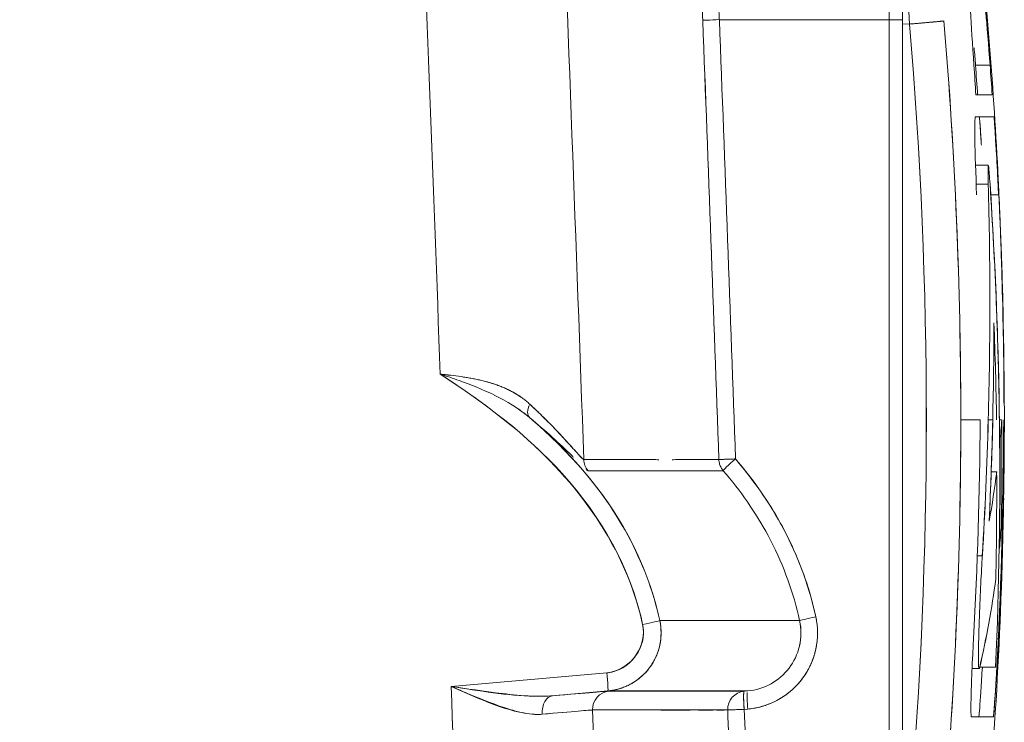
# Model space of a CAD drawing. Units: inches. Extents: x 819 to 2499, y 2 to 1190.
# Drawn here: x 1289 to 1302, y 588 to 598 of the extents above; entities that cross this region are included whole.
import ezdxf

# ---------------------------------------------------------------- set-up
doc = ezdxf.new("R2010")
doc.units = ezdxf.units.IN
doc.header["$MEASUREMENT"] = 0
doc.layers.add('Dimensions', color=7, linetype='Continuous')
doc.styles.get("Standard").update_dxf_attribs({"font": 'romans.shx', "width": 0.8})
doc.dimstyles.new('SLDDIMSTYLE2', dxfattribs={"dimscale": 5, "dimtxt": 2.5, "dimasz": 3.302, "dimexe": 1, "dimexo": 1, "dimgap": 0.926042, "dimtad": 1, "dimdec": 0, "dimrnd": 1e-09, "dimzin": 12, "dimdsep": 46, "dimtxsty": 'Standard', "dimcen": 2, "dimadec": 0, "dimazin": 3, "dimtfac": 1, "dimtdec": 0, "dimtmove": 0, "dimatfit": 0, "dimfxl": 1, "dimfrac": 2, "dimtolj": 1, "dimtzin": 12, "dimarcsym": 0})

# ---------------------------------------------------------------- blocks, each defined once
blk = doc.blocks.new('*D8')
at = {"layer": 'Defpoints', "color": 0, "transparency": 16777216}
for p in [(1302.077, 675.333), (1302.077, 595.686), (1196.746, 543.378)]:
    blk.add_point(p, dxfattribs=at)
at = {"layer": 'Dimensions', "color": 0, "lineweight": -2, "transparency": 16777216}
for p, q in [((1196.746, 548.378), (1196.746, 680.333)), ((1302.077, 600.686), (1302.077, 680.333)), ((1213.256, 675.333), (1285.567, 675.333))]:
    blk.add_line(p, q, dxfattribs=at)
at = {"layer": 'Dimensions', "color": 0, "transparency": 16777216}
for points in [[(1213.256, 678.085), (1213.256, 672.582), (1196.746, 675.333)], [(1285.567, 678.085), (1285.567, 672.582), (1302.077, 675.333)]]:
    blk.add_solid(points, dxfattribs=at)
at = {"layer": 'Dimensions', "color": 0, "transparency": 16777216, "insert": (1249.411, 686.213), "char_height": 12.5, "attachment_point": 5}
blk.add_mtext('\\A1;104', dxfattribs=at)

msp = doc.modelspace()

# ---------------------------------------------------------------- linework, layer by layer
at = {"color": 7, "linetype": 'Continuous', "lineweight": 18, "extrusion": (0, 1, 0)}
for p, q in [((1300.57, 601.03), (1300.57, 598.114)), ((1300.57, 598.114), (1300.57, 601.03)), ((1300.752, 600.831), (1300.752, 598.114)), ((1300.752, 598.114), (1300.752, 600.831)), ((1298.238, 598.114), (1300.57, 598.114)), ((1300.57, 598.114), (1298.238, 598.114)), ((1300.752, 598.114), (1300.57, 598.114)), ((1300.57, 598.114), (1300.752, 598.114)), ((1300.57, 598.114), (1300.57, 587.126)), ((1300.57, 587.126), (1300.57, 598.114)), ((1300.752, 598.114), (1300.752, 587.126)), ((1300.752, 587.126), (1300.752, 598.114)), ((1300.85, 598.054), (1300.752, 598.059)), ((1300.752, 598.059), (1300.85, 598.054)), ((1301.955, 597.488), (1301.755, 597.488)), ((1301.755, 597.488), (1301.955, 597.488)), ((1301.984, 597.081), (1301.759, 597.081)), ((1301.756, 596.117), (1301.929, 596.117)), ((1301.929, 596.117), (1301.93, 596.117)), ((1301.93, 595.855), (1301.765, 595.855)), ((1301.765, 595.855), (1301.93, 595.855)), ((1302.072, 595.71), (1301.964, 595.71)), ((1301.964, 595.71), (1302.072, 595.71)), ((1302.088, 595.467), (1302.087, 595.467)), ((1302.087, 595.467), (1302.088, 595.467)), ((1302.101, 595.155), (1302.099, 595.155)), ((1302.099, 595.155), (1302.101, 595.155)), ((1302.109, 594.927), (1302.107, 594.927)), ((1302.107, 594.927), (1302.109, 594.927)), ((1302.125, 594.388), (1302.123, 594.388)), ((1302.123, 594.388), (1302.125, 594.388)), ((1302.134, 594.005), (1302.132, 594.005)), ((1302.132, 594.005), (1302.134, 594.005)), ((1302.136, 594.005), (1302.134, 594.005)), ((1302.134, 594.005), (1302.136, 594.005)), ((1302.146, 593.238), (1302.144, 593.238)), ((1302.144, 593.238), (1302.146, 593.238)), ((1302.146, 593.238), (1302.147, 593.238)), ((1302.147, 593.238), (1302.146, 593.238)), ((1302.148, 592.855), (1302.146, 592.855)), ((1301.821, 592.62), (1301.553, 592.62)), ((1301.821, 592.62), (1301.553, 592.62)), ((1301.992, 592.62), (1301.93, 592.62)), ((1301.992, 592.62), (1301.93, 592.62)), ((1302.114, 592.62), (1302.083, 592.62)), ((1302.083, 592.62), (1302.114, 592.62)), ((1302.091, 592.323), (1302.086, 592.323)), ((1302.086, 592.323), (1302.091, 592.323)), ((1302.149, 592.312), (1302.15, 592.312)), ((1301.971, 591.906), (1302.046, 591.906)), ((1302.046, 591.906), (1301.971, 591.906)), ((1302.137, 591.544), (1302.14, 591.544)), ((1302.135, 591.315), (1302.132, 591.315)), ((1302.132, 591.315), (1302.135, 591.315)), ((1302.131, 591.159), (1302.129, 591.159)), ((1302.129, 591.159), (1302.131, 591.159)), ((1302.131, 591.159), (1302.134, 591.159)), ((1302.084, 590.853), (1302.08, 590.853)), ((1302.08, 590.853), (1302.084, 590.853)), ((1301.848, 590.754), (1301.78, 590.754)), ((1301.78, 590.754), (1301.848, 590.754)), ((1302.109, 590.39), (1302.106, 590.39)), ((1302.106, 590.39), (1302.109, 590.39)), ((1302.109, 590.39), (1302.112, 590.39)), ((1302.112, 590.39), (1302.109, 590.39)), ((1302.092, 590.006), (1302.096, 590.006)), ((1302.096, 590.006), (1302.098, 590.006)), ((1302.069, 589.613), (1302.046, 589.613)), ((1302.046, 589.613), (1302.069, 589.613)), ((1294.559, 588.961), (1296.696, 589.147)), ((1294.559, 588.961), (1296.696, 589.147)), ((1301.708, 589.205), (1301.805, 589.205)), ((1301.799, 589.227), (1301.799, 589.227)), ((1301.799, 589.227), (1301.799, 589.227)), ((1302.003, 589.227), (1301.813, 589.227)), ((1301.813, 589.227), (1302.003, 589.227)), ((1302.003, 589.227), (1302.031, 589.227)), ((1302.05, 589.237), (1302.05, 589.237)), ((1302.05, 589.237), (1302.05, 589.237)), ((1302.062, 589.237), (1302.06, 589.237)), ((1296.709, 588.899), (1295.95, 588.832)), ((1296.709, 588.899), (1295.95, 588.832)), ((1298.628, 588.899), (1298.581, 588.894)), ((1298.581, 588.894), (1298.628, 588.899)), ((1298.581, 588.646), (1298.628, 588.65)), ((1298.628, 588.65), (1298.581, 588.646)), ((1302, 588.542), (1301.7, 588.542)), ((1301.7, 588.542), (1302, 588.542))]:
    msp.add_line(p, q, dxfattribs=at)
at = {"color": 7, "linetype": 'Continuous', "lineweight": 18, "extrusion": (0, 0, -1)}
for start, end in [(173.84644, 177.08473), (177.87203, 178.77767), (179.79284, 180), (180, 180.27126), (180.94977, 181.289), (181.75446, 186.15356)]:
    msp.add_arc((-1237.223, 592.62), 64.928, start, end, dxfattribs=at)
for centre, major_axis, ratio, start_param, end_param in [((-1190.692, 503.219), (0, -2488.243), 0.999391, -1.610067, -1.606986), ((1298.258, 598.114), (0.248, 0.009), 0.003329, -3.131475, -1.651905), ((1298.26, 598.114), (-0.25, -0.009), 0, 0.000001, 0.000374), ((-1174.897, 503.263), (0, -2484.394), 0.996195, -1.608984, -1.606555), ((-1174.897, 503.263), (0, -2484.394), 0.996195, -1.608984, -1.606555), ((1237.038, 592.62), (0.003, -64.601), 0.998665, -1.655616, -1.570748), ((1250.897, 592.599), (-0.084, -56.782), 0.883778, -1.668313, -1.476625), ((1237.069, 592.62), (0, -64.099), 0.99863, -1.655672, -1.485921), ((1234.592, 593.068), (67.293, 0), 0.978512, -0.067174, -0.060986), ((1234.755, 592.745), (67.175, 0), 0.978512, -0.072208, -0.066008), ((1234.748, 592.746), (67.382, 0), 0.978512, -0.071981, -0.0658), ((802.705, 597.081), (499.292, 0), 0, 0.007265, 0.030845), ((802.705, 596.781), (499.312, 0), 0, -0.032433, -0.00593), ((1220.014, 592.496), (-82.048, 2.423), 0.855765, -3.223913, -3.129536), ((1234.922, 592.673), (67.224, 0), 0.980151, -0.026031, -0.002751), ((1234.923, 592.657), (67.225, 0), 0.980131, -0.026272, -0.020452), ((1234.924, 592.625), (67.227, 0), 0.980135, -0.026761, -0.020939), ((1192.943, 593.99), (109.065, 0), 0.731353, 0.000469, 0.03462), ((1205.157, 591.65), (96.895, 0.002), 0.788012, -0.030146, -0.012683), ((1234.924, 592.657), (67.224, 0), 0.980162, -0.008813, -0.002994), ((1234.923, 592.625), (67.228, 0), 0.980141, -0.0093, -0.003481), ((-1195.631, 639.783), (2491.638, -43.548), 0.06131, 0.021181, 0.021183), ((1295.796, 592.841), (-0.159, -0.193), 0.531303, 0.038716, 1.131375), ((1237.038, 592.62), (-0.003, -64.601), 0.998665, -1.570846, -1.485978), ((1234.442, 593.113), (67.38, 0), 0.978512, 0.007486, 0.053119), ((1192.833, 594.238), (109.119, -0.002), 0.731353, 0.020249, 0.043639), ((1234.719, 592.695), (67.423, -0.003), 0.978512, 0.001099, 0.046694), ((886.553, 593.473), (415.591, 0), 0.173654, 0.011818, 0.015929), ((1205.266, 592.056), (96.851, 0), 0.788014, -0.007389, 0.011881), ((1234.924, 592.609), (67.226, 0), 0.980151, 0.004504, 0.016173), ((1296.626, 592.084), (0, 0.25), 0.999201, -2.27824, -1.606358), ((1298.482, 592.084), (0, 0.25), 0.999944, -1.821023, -1.660952), ((886.523, 593.473), (415.621, 0), 0.173649, 0.021703, 0.031088), ((1205.253, 591.623), (96.793, 0), 0.788036, -0.003718, 0.015563), ((802.99, 608.309), (499.151, -16.765), 0.000022, -0.00037, 0.002093), ((886.604, 592.122), (415.544, 0), 0.173644, 0.013486, 0.017598), ((1234.926, 592.609), (67.224, 0), 0.980149, 0.022007, 0.033679), ((1205.333, 591.626), (96.514, -0.001), 0.788036, 0.014148, 0.014232), ((886.653, 592.122), (415.495, 0), 0.173648, 0.023374, 0.040138), ((886.839, 592.123), (415.109, -0.001), 0.173648, 0.023947, 0.024009), ((1234.924, 592.601), (67.226, 0), 0.980144, 0.033559, 0.051076), ((1234.93, 592.609), (67.22, 0), 0.980149, 0.039517, 0.051198), ((1297.179, 589.811), (-0.242, -0.053), 0.007406, -3.102367, -1.598565), ((-1197.37, 589.866), (2496.848, -0.002), 0, 0.010505, 0.040598), ((1298.537, 589.695), (1.05, -0.009), 0.999022, -0.222097, 1.474655), ((1299.583, 589.916), (0.242, 0.053), 0.018537, -3.131756, -1.649959), ((1296.687, 589.146), (-0.022, 0.247), 0.034767, -4.716412, -3.144557), ((1296.687, 589.146), (-0.022, 0.247), 0.034767, -4.716412, -3.144557), ((-1190.692, 503.219), (0, -2488.243), 0.999391, -1.605262, -1.602562), ((1294.5, 588.7), (-2.227, -0.195), 0.003488, -4.003118, -3.181314), ((1296.745, 588.647), (-0.153, -0.196), 0.993815, 0.87251, 2.397309), ((1298.601, 588.647), (-0.164, -0.187), 0.993955, 0.812945, 2.337745), ((1298.65, 588.651), (-0.021, 0.247), 0.086829, -0.000506, -0.00039), ((1295.97, 588.585), (-0.019, 0.247), 0.653118, -1.548621, -0.008747), ((1294.514, 588.45), (-1.985, -0.187), 0.004067, -4.001697, -3.181333), ((-1197.317, 588.637), (2495.808, 0), 0, -0.039978, -0.010543), ((1298.602, 588.646), (-0.25, -0.009), 0.002995, 0.010536, 1.483577), ((-1170.168, 503.419), (0, -2479.644), 0.996195, -1.605174, -1.604561), ((-1170.168, 503.419), (0, -2479.644), 0.996195, -1.605174, -1.604561)]:
    msp.add_ellipse(centre, major_axis=major_axis, ratio=ratio, start_param=start_param, end_param=end_param, dxfattribs=at)
at = {"color": 7, "linetype": 'Continuous', "lineweight": 18}
for centre, major_axis, ratio, start_param, end_param in [((-1190.692, 503.219), (0, 2488.243), 0.999391, -1.534607, -1.531526), ((-1190.754, 503.219), (-0.018, 2490.234), 0.999391, -1.535114, -1.531533), ((-1169.791, 503.349), (-11.697, 2481.974), 0.995006, -1.53973, -1.537299), ((-1176.023, 503.219), (-0.019, 2485.3), 0.996193, -1.535044, -1.532616), ((1237.039, 592.62), (0, 64.601), 0.998665, -1.655666, -1.485927), ((1252.98, 592.62), (0, -55.598), 0.865139, 1.472904, 1.668689), ((1237.068, 592.62), (0, 64.1), 0.99863, -1.65567, -1.485921), ((1234.592, 593.068), (67.293, 0), 0.978512, 0.060986, 0.067173), ((1234.755, 592.745), (67.175, 0), 0.978512, 0.066007, 0.072208), ((1234.748, 592.746), (67.382, 0), 0.978512, 0.0658, 0.071982), ((1193.018, 594.235), (108.934, 0), 0.731352, -0.020273, 0.020338), ((1205.188, 591.845), (96.9, 0.006), 0.788012, 0.010071, 0.052463), ((1234.923, 592.657), (67.225, 0), 0.980131, 0.020452, 0.026273), ((1234.924, 592.625), (67.227, 0), 0.980135, 0.020939, 0.02676), ((1205.24, 591.651), (96.812, 0), 0.788011, 0.012694, 0.030172), ((1234.922, 592.609), (67.228, 0), 0.980145, 0.009543, 0.021183), ((1234.924, 592.657), (67.224, 0), 0.980162, 0.002994, 0.008813), ((1234.923, 592.625), (67.228, 0), 0.980141, 0.003481, 0.009299), ((1295.796, 592.841), (-0.159, -0.193), 0.531303, -1.131375, -0.038738), ((1234.412, 593.114), (67.41, -0.003), 0.978512, -0.053064, -0.007452), ((1192.833, 594.237), (109.12, 0), 0.731352, -0.043656, -0.020266), ((1192.909, 593.992), (109.099, -0.001), 0.731354, -0.034608, -0.017176), ((1234.723, 592.695), (67.42, 0), 0.978512, -0.046739, -0.001141), ((886.553, 593.473), (415.591, 0), 0.173654, -0.015929, -0.011818), ((1205.258, 591.876), (96.835, 0), 0.788006, -0.01341, 0.005863), ((1234.924, 592.609), (67.226, 0), 0.980151, -0.016174, -0.004505), ((1296.626, 592.084), (0, -0.25), 0.999201, -1.535232, -0.86335), ((1298.482, 592.084), (-0.25, -0.009), 0.003116, -1.483572, -0.01054), ((1298.481, 592.083), (-0.188, -0.161), 0.056821, -1.510892, -0.007581), ((1214.399, 563.925), (85.06, 26.384), 0.228135, -0.01997, 0.098155), ((-1197.329, 591.892), (2495.76, 0.03), 0.000001, -0.039982, -0.010548), ((886.522, 593.473), (415.622, 0), 0.173649, -0.031088, -0.021704), ((886.605, 592.122), (415.543, 0), 0.173644, -0.017598, -0.013486), ((1234.926, 592.609), (67.224, 0), 0.980149, -0.033681, -0.022009), ((1205.332, 591.625), (96.514, 0), 0.788036, -0.014241, -0.014158), ((886.656, 592.123), (415.491, -0.001), 0.173648, -0.040138, -0.023374), ((886.836, 592.122), (415.113, 0), 0.173648, -0.02401, -0.023948), ((1234.926, 592.601), (67.224, -0.002), 0.980144, -0.05105, -0.033532), ((1234.93, 592.609), (67.22, 0), 0.980149, -0.0512, -0.039519), ((1297.179, 589.811), (-0.242, -0.053), 0.007406, -4.684621, -3.180809), ((1299.583, 589.916), (-0.242, -0.053), 0.018537, -0.010097, -0.009837), ((-1190.692, 503.219), (0, 2488.243), 0.999391, -1.539031, -1.536331), ((1296.745, 588.647), (0.153, 0.196), 0.993815, 0.744281, 2.269081), ((-1197.368, 588.898), (2496.136, 0), 0, -0.040613, -0.010542), ((-1197.317, 588.894), (2496.036, 0), 0, 0.010543, 0.039978), ((1298.602, 588.647), (0.021, -0.247), 0.086829, -3.141202, -1.571307), ((1298.65, 588.651), (0.021, -0.247), 0.086829, -2.756937, -1.571307), ((1295.97, 588.585), (0.019, -0.247), 0.653118, -3.132846, -1.592972), ((-1190.756, 503.219), (0, 2490.235), 0.999391, -1.539529, -1.536489), ((-1175.48, 503.229), (-1.141, 2485.012), 0.99609, -1.537489, -1.536878), ((-1175.999, 503.22), (-0.067, 2485.287), 0.996189, -1.537059, -1.536447)]:
    msp.add_ellipse(centre, major_axis=major_axis, ratio=ratio, start_param=start_param, end_param=end_param, dxfattribs=at)
for points, degree, knots in [([(1298.01, 598.104), (1298.004, 598.262), (1298, 598.386), (1297.996, 598.498), (1297.992, 598.61), (1297.988, 598.708), (1297.985, 598.799), (1297.978, 598.982), (1297.973, 599.134), (1297.968, 599.272), (1297.958, 599.549), (1297.951, 599.768), (1297.945, 599.961), (1297.939, 600.153), (1297.934, 600.317), (1297.93, 600.462), (1297.925, 600.606), (1297.922, 600.731), (1297.919, 600.84), (1297.914, 601.058), (1297.911, 601.215), (1297.91, 601.321), (1297.909, 601.428), (1297.91, 601.482), (1297.913, 601.482)], 3, [0, 0, 0, 0, 0.166258, 0.166258, 0.166258, 0.332515, 0.332515, 0.332515, 0.665031, 0.665031, 0.665031, 1.330053, 1.330053, 1.330053, 1.9959, 1.9959, 1.9959, 2.660667, 2.660667, 2.660667, 3.992207, 3.992207, 3.992207, 5.322286, 5.322286, 5.322286, 5.322286]), ([(1298.141, 601.243), (1298.135, 601.243), (1298.136, 601.054), (1298.145, 600.738), (1298.148, 600.618), (1298.152, 600.478), (1298.157, 600.321), (1298.167, 599.988), (1298.181, 599.584), (1298.198, 599.128), (1298.21, 598.81), (1298.224, 598.466), (1298.238, 598.114)], 3, [0, 0, 0, 0, 1.822273, 1.822273, 1.822273, 2.521303, 2.521303, 2.521303, 4.008774, 4.008774, 4.008774, 5.047284, 5.047284, 5.047284, 5.047284]), ([(1300.776, 600.053), (1300.763, 600.053), (1300.769, 599.773), (1300.788, 599.33), (1300.804, 598.97), (1300.826, 598.511), (1300.85, 598.054)], 3, [-9.622206, -9.622206, -9.622206, -9.622206, -7.500784, -7.500784, -7.500784, -5.773476, -5.773476, -5.773476, -5.773476]), ([(1300.85, 598.054), (1300.838, 598.277), (1300.828, 598.496), (1300.818, 598.698), (1300.803, 598.999), (1300.791, 599.264), (1300.782, 599.48), (1300.772, 599.723), (1300.768, 599.905), (1300.769, 599.994)], 3, [0, 0, 0, 0, 0.711806, 0.711806, 0.711806, 1.770375, 1.770375, 1.770375, 2.961387, 2.961387, 2.961387, 2.961387]), ([(1301.733, 597.488), (1301.713, 597.779), (1301.696, 598.042), (1301.686, 598.234), (1301.677, 598.425), (1301.674, 598.547), (1301.682, 598.547)], 3, [0, 0, 0, 0, 0.913499, 0.913499, 0.913499, 1.826719, 1.826719, 1.826719, 1.826719]), ([(1301.955, 597.488), (1301.943, 597.652), (1301.93, 597.816), (1301.918, 597.964), (1301.909, 598.062), (1301.901, 598.154), (1301.894, 598.233), (1301.891, 598.268), (1301.888, 598.301), (1301.885, 598.331), (1301.876, 598.428), (1301.868, 598.496), (1301.864, 598.527), (1301.862, 598.54), (1301.861, 598.547), (1301.86, 598.547)], 3, [0, 0, 0, 0, 0.486698, 0.486698, 0.486698, 0.811218, 0.811218, 0.811218, 0.955022, 0.955022, 0.955022, 1.422929, 1.422929, 1.422929, 1.621875, 1.621875, 1.621875, 1.621875]), ([(1301.86, 598.547), (1301.862, 598.547), (1301.873, 598.451), (1301.889, 598.284), (1301.89, 598.268), (1301.892, 598.251), (1301.894, 598.233), (1301.912, 598.035), (1301.935, 597.761), (1301.955, 597.488)], 3, [0, 0, 0, 0, 0.738123, 0.738123, 0.738123, 0.810657, 0.810657, 0.810657, 1.621875, 1.621875, 1.621875, 1.621875]), ([(1301.77, 595.71), (1301.759, 596.005), (1301.75, 596.272), (1301.746, 596.465), (1301.743, 596.658), (1301.745, 596.781), (1301.754, 596.781)], 3, [0, 0, 0, 0, 0.923216, 0.923216, 0.923216, 1.845971, 1.845971, 1.845971, 1.845971]), ([(1301.836, 596.391), (1301.835, 596.405), (1301.834, 596.418), (1301.833, 596.432), (1301.822, 596.613), (1301.813, 596.732), (1301.81, 596.769), (1301.809, 596.777), (1301.808, 596.781), (1301.808, 596.781)], 3, [0.7624089, 0.7624089, 0.7624089, 0.7624089, 0.8133837, 0.8133837, 0.8133837, 1.4910967, 1.4910967, 1.4910967, 1.6407524, 1.6407524, 1.6407524, 1.6407524]), ([(1301.808, 596.781), (1301.809, 596.781), (1301.812, 596.743), (1301.818, 596.67), (1301.822, 596.611), (1301.827, 596.53), (1301.833, 596.432), (1301.834, 596.425), (1301.834, 596.419), (1301.834, 596.412)], 3, [0, 0, 0, 0, 0.4586047, 0.4586047, 0.4586047, 0.8273687, 0.8273687, 0.8273687, 0.8518466, 0.8518466, 0.8518466, 0.8518466]), ([(1302.072, 595.71), (1302.069, 595.782), (1302.065, 595.855), (1302.062, 595.926), (1302.054, 596.085), (1302.045, 596.237), (1302.038, 596.366), (1302.036, 596.401), (1302.034, 596.433), (1302.032, 596.465), (1302.027, 596.548), (1302.022, 596.617), (1302.018, 596.67), (1302.013, 596.743), (1302.009, 596.781), (1302.008, 596.781)], 3, [0, 0, 0, 0, 0.2141, 0.2141, 0.2141, 0.692161, 0.692161, 0.692161, 0.819112, 0.819112, 0.819112, 1.15956, 1.15956, 1.15956, 1.637974, 1.637974, 1.637974, 1.637974]), ([(1302.008, 596.781), (1302.01, 596.781), (1302.017, 596.689), (1302.027, 596.528), (1302.029, 596.508), (1302.03, 596.487), (1302.031, 596.464), (1302.044, 596.264), (1302.059, 595.987), (1302.072, 595.71)], 3, [0, 0, 0, 0, 0.727472, 0.727472, 0.727472, 0.818862, 0.818862, 0.818862, 1.637974, 1.637974, 1.637974, 1.637974]), ([(1301.93, 595.855), (1301.927, 595.972), (1301.926, 596.051), (1301.927, 596.09), (1301.928, 596.127), (1301.931, 596.127), (1301.936, 596.085), (1301.941, 596.046), (1301.947, 595.97), (1301.954, 595.855)], 3, [0, 0, 0, 0, 0.498974, 0.498974, 0.498974, 0.971681, 0.971681, 0.971681, 1.411663, 1.411663, 1.411663, 1.411663]), ([(1302.066, 595.922), (1302.066, 595.921), (1302.068, 595.883), (1302.072, 595.805), (1302.076, 595.728), (1302.081, 595.611), (1302.088, 595.467)], 3, [0, 0, 0, 0, 0.4747292, 0.4747292, 0.4747292, 0.9493137, 0.9493137, 0.9493137, 0.9493137]), ([(1302.088, 595.467), (1302.08, 595.641), (1302.074, 595.775), (1302.07, 595.849), (1302.068, 595.898), (1302.066, 595.921), (1302.066, 595.922)], 3, [0, 0, 0, 0, 0.5750494, 0.5750494, 0.5750494, 0.9493137, 0.9493137, 0.9493137, 0.9493137]), ([(1302.066, 595.922), (1302.066, 595.922), (1302.068, 595.882), (1302.072, 595.804), (1302.073, 595.791), (1302.073, 595.776), (1302.074, 595.76), (1302.077, 595.686), (1302.082, 595.588), (1302.086, 595.473)], 3, [0.000245, 0.000245, 0.000245, 0.000245, 0.548008, 0.548008, 0.548008, 0.643168, 0.643168, 0.643168, 1.096183, 1.096183, 1.096183, 1.096183]), ([(1302.123, 594.388), (1302.115, 594.708), (1302.104, 595.022), (1302.094, 595.292), (1302.091, 595.355), (1302.089, 595.415), (1302.086, 595.473)], 3, [0, 0, 0, 0, 1.027221, 1.027221, 1.027221, 1.268284, 1.268284, 1.268284, 1.268284]), ([(1302.1, 595.155), (1302.099, 595.198), (1302.097, 595.241), (1302.095, 595.282), (1302.093, 595.346), (1302.09, 595.408), (1302.088, 595.467)], 3, [0.766411, 0.766411, 0.766411, 0.766411, 0.9061288, 0.9061288, 0.9061288, 1.1229695, 1.1229695, 1.1229695, 1.1229695]), ([(1302.109, 594.927), (1302.106, 595.006), (1302.103, 595.077), (1302.102, 595.119), (1302.101, 595.141), (1302.101, 595.155), (1302.101, 595.155)], 3, [0, 0, 0, 0, 0.3659734, 0.3659734, 0.3659734, 0.5655827, 0.5655827, 0.5655827, 0.5655827]), ([(1302.101, 595.155), (1302.101, 595.155), (1302.102, 595.124), (1302.104, 595.073), (1302.104, 595.06), (1302.105, 595.046), (1302.106, 595.031)], 3, [0, 0, 0, 0, 0.2813525, 0.2813525, 0.2813525, 0.3526402, 0.3526402, 0.3526402, 0.3526402]), ([(1294.407, 593.247), (1295.02, 592.854), (1295.599, 592.413), (1296.08, 591.885), (1296.617, 591.295), (1297.018, 590.586), (1297.186, 589.811)], 3, [0, 0, 0, 0, 2.159226, 2.159226, 2.159226, 4.569759, 4.569759, 4.569759, 4.569759]), ([(1297.186, 589.811), (1296.958, 590.863), (1296.295, 591.773), (1295.462, 592.477), (1295.131, 592.757), (1294.776, 593.01), (1294.407, 593.247)], 3, [0, 0, 0, 0, 3.30337, 3.30337, 3.30337, 4.616168, 4.616168, 4.616168, 4.616168]), ([(1295.045, 593.143), (1295.059, 593.139), (1295.073, 593.135), (1295.086, 593.131), (1295.24, 593.086), (1295.382, 593.025), (1295.508, 592.938), (1295.513, 592.934), (1295.519, 592.931), (1295.524, 592.927)], 3, [0.6731205, 0.6731205, 0.6731205, 0.6731205, 0.7199273, 0.7199273, 0.7199273, 1.2424159, 1.2424159, 1.2424159, 1.2648075, 1.2648075, 1.2648075, 1.2648075]), ([(1295.636, 592.836), (1295.713, 592.764), (1295.794, 592.687), (1295.869, 592.611), (1295.883, 592.597), (1295.897, 592.583), (1295.911, 592.569), (1295.998, 592.48), (1296.076, 592.397), (1296.138, 592.328), (1296.203, 592.257), (1296.26, 592.195), (1296.301, 592.149), (1296.344, 592.103), (1296.371, 592.075), (1296.377, 592.075)], 3, [0, 0, 0, 0, 0.389865, 0.389865, 0.389865, 0.46239, 0.46239, 0.46239, 0.926196, 0.926196, 0.926196, 1.40642, 1.40642, 1.40642, 1.896891, 1.896891, 1.896891, 1.896891]), ([(1296.377, 592.075), (1296.37, 592.075), (1296.342, 592.103), (1296.294, 592.157), (1296.162, 592.305), (1295.982, 592.499), (1295.874, 592.609), (1295.759, 592.722), (1295.636, 592.836)], 5, [4.817405, 4.817405, 4.817405, 4.817405, 4.817405, 4.817405, 6.160194, 6.160194, 6.160194, 7.741417, 7.741417, 7.741417, 7.741417, 7.741417, 7.741417]), ([(1297.421, 589.864), (1297.332, 590.272), (1297.185, 590.665), (1296.988, 591.031), (1296.652, 591.654), (1296.174, 592.191), (1295.634, 592.651)], 3, [0, 0, 0, 0, 1.250318, 1.250318, 1.250318, 3.385464, 3.385464, 3.385464, 3.385464]), ([(1297.421, 589.864), (1297.243, 590.685), (1296.816, 591.437), (1296.256, 592.053), (1296.062, 592.266), (1295.853, 592.465), (1295.634, 592.651)], 3, [0, 0, 0, 0, 2.520595, 2.520595, 2.520595, 3.393988, 3.393988, 3.393988, 3.393988]), ([(1295.637, 592.649), (1295.858, 592.466), (1296.055, 592.284), (1296.205, 592.139), (1296.216, 592.128), (1296.227, 592.117), (1296.238, 592.107)], 3, [-7.735032, -7.735032, -7.735032, -7.735032, -6.160194, -6.160194, -6.160194, -6.041426, -6.041426, -6.041426, -6.041426]), ([(1302.149, 592.312), (1302.149, 592.312), (1302.148, 592.288), (1302.148, 592.24), (1302.147, 592.165), (1302.145, 592.032), (1302.143, 591.863)], 3, [0, 0, 0, 0, 0.425864, 0.425864, 0.425864, 1.098527, 1.098527, 1.098527, 1.098527]), ([(1296.377, 592.075), (1296.447, 592.075), (1296.514, 592.075), (1296.577, 592.075), (1296.64, 592.075), (1296.701, 592.075), (1296.758, 592.075), (1296.793, 592.075), (1296.828, 592.075), (1296.861, 592.075), (1296.919, 592.075), (1296.974, 592.075), (1297.026, 592.075), (1297.079, 592.075), (1297.128, 592.075), (1297.175, 592.075), (1297.194, 592.075), (1297.211, 592.075), (1297.229, 592.075), (1297.278, 592.075), (1297.325, 592.074), (1297.369, 592.074), (1297.383, 592.074), (1297.396, 592.073), (1297.41, 592.073)], 3, [0, 0, 0, 0, 3.482069, 3.482069, 3.482069, 7.001664, 7.001664, 7.001664, 9.19649, 9.19649, 9.19649, 13.022012, 13.022012, 13.022012, 16.896416, 16.896416, 16.896416, 18.383554, 18.383554, 18.383554, 22.639098, 22.639098, 22.639098, 23.974042, 23.974042, 23.974042, 23.974042]), ([(1297.591, 592.073), (1297.597, 592.073), (1297.604, 592.073), (1297.61, 592.073), (1297.647, 592.074), (1297.681, 592.075), (1297.714, 592.075), (1297.72, 592.075), (1297.727, 592.075), (1297.734, 592.075), (1297.769, 592.075), (1297.801, 592.075), (1297.832, 592.074), (1297.863, 592.074), (1297.892, 592.074), (1297.92, 592.074), (1297.948, 592.074), (1297.974, 592.074), (1297.998, 592.075), (1298.014, 592.075), (1298.03, 592.075), (1298.044, 592.075), (1298.069, 592.075), (1298.091, 592.075), (1298.112, 592.074), (1298.133, 592.074), (1298.153, 592.074), (1298.171, 592.074), (1298.189, 592.074), (1298.206, 592.075), (1298.222, 592.075), (1298.226, 592.075), (1298.229, 592.075), (1298.233, 592.075)], 3, [30.586626, 30.586626, 30.586626, 30.586626, 31.345243, 31.345243, 31.345243, 35.827124, 35.827124, 35.827124, 36.772011, 36.772011, 36.772011, 41.681838, 41.681838, 41.681838, 46.692061, 46.692061, 46.692061, 51.794996, 51.794996, 51.794996, 55.154471, 55.154471, 55.154471, 60.704138, 60.704138, 60.704138, 66.365734, 66.365734, 66.365734, 72.165041, 72.165041, 72.165041, 73.540217, 73.540217, 73.540217, 73.540217]), ([(1298.233, 592.075), (1298.233, 592.075), (1298.233, 592.075), (1298.233, 592.075), (1298.233, 592.075), (1298.233, 592.075), (1298.233, 592.075), (1298.233, 592.075), (1298.233, 592.075), (1298.233, 592.075), (1298.233, 592.075), (1298.233, 592.075), (1298.234, 592.075), (1298.234, 592.075), (1298.235, 592.075), (1298.236, 592.075), (1298.237, 592.075), (1298.238, 592.075), (1298.24, 592.076), (1298.243, 592.076), (1298.248, 592.076), (1298.253, 592.076), (1298.258, 592.076), (1298.264, 592.077), (1298.271, 592.077), (1298.28, 592.077), (1298.29, 592.078), (1298.301, 592.078), (1298.307, 592.078), (1298.314, 592.079), (1298.321, 592.079), (1298.34, 592.08), (1298.363, 592.08), (1298.386, 592.081), (1298.412, 592.082), (1298.438, 592.083), (1298.46, 592.084)], 3, [0, 0, 0, 0, 0.0504066, 0.0504066, 0.0504066, 0.0968478, 0.0968478, 0.0968478, 0.1228747, 0.1228747, 0.1228747, 0.145495, 0.145495, 0.145495, 0.1716077, 0.1716077, 0.1716077, 0.191132, 0.191132, 0.191132, 0.2169009, 0.2169009, 0.2169009, 0.2395906, 0.2395906, 0.2395906, 0.2675513, 0.2675513, 0.2675513, 0.2845274, 0.2845274, 0.2845274, 0.3260257, 0.3260257, 0.3260257, 0.3696334, 0.3696334, 0.3696334, 0.3696334]), ([(1298.234, 592.061), (1298.233, 592.068), (1298.233, 592.071), (1298.233, 592.073), (1298.233, 592.074), (1298.233, 592.074), (1298.233, 592.075)], 3, [0.1235154, 0.1235154, 0.1235154, 0.1235154, 0.15493701, 0.15493701, 0.15493701, 0.16878941, 0.16878941, 0.16878941, 0.16878941]), ([(1298.292, 591.922), (1298.281, 591.935), (1298.271, 591.95), (1298.263, 591.965), (1298.255, 591.98), (1298.248, 591.995), (1298.243, 592.011), (1298.242, 592.015), (1298.241, 592.018), (1298.24, 592.022)], 3, [0, 0, 0, 0, 0.03863817, 0.03863817, 0.03863817, 0.07547582, 0.07547582, 0.07547582, 0.084243, 0.084243, 0.084243, 0.084243]), ([(1298.46, 592.084), (1298.558, 591.97), (1298.651, 591.853), (1298.739, 591.732), (1298.815, 591.627), (1298.888, 591.519), (1298.957, 591.408), (1299.025, 591.297), (1299.09, 591.184), (1299.149, 591.067), (1299.302, 590.772), (1299.423, 590.459), (1299.51, 590.137), (1299.529, 590.064), (1299.547, 589.99), (1299.563, 589.917)], 3, [0, 0, 0, 0, 0.452881, 0.452881, 0.452881, 0.84551, 0.84551, 0.84551, 1.23814, 1.23814, 1.23814, 2.237482, 2.237482, 2.237482, 2.463472, 2.463472, 2.463472, 2.463472]), ([(1298.292, 591.922), (1298.528, 591.647), (1298.737, 591.35), (1298.908, 591.031), (1298.921, 591.007), (1298.933, 590.984), (1298.945, 590.961), (1299.124, 590.615), (1299.258, 590.246), (1299.341, 589.864)], 3, [0, 0, 0, 0, 1.092988, 1.092988, 1.092988, 1.172489, 1.172489, 1.172489, 2.344621, 2.344621, 2.344621, 2.344621]), ([(1302.135, 591.315), (1302.136, 591.373), (1302.137, 591.423), (1302.138, 591.461), (1302.139, 591.515), (1302.14, 591.544), (1302.14, 591.544)], 3, [0, 0, 0, 0, 0.23514, 0.23514, 0.23514, 0.5640098, 0.5640098, 0.5640098, 0.5640098]), ([(1302.079, 589.687), (1302.085, 589.842), (1302.092, 590.015), (1302.099, 590.199), (1302.106, 590.383), (1302.112, 590.578), (1302.118, 590.775)], 3, [0, 0, 0, 0, 0.565183, 0.565183, 0.565183, 1.130538, 1.130538, 1.130538, 1.130538]), ([(1301.848, 590.754), (1301.835, 590.527), (1301.82, 590.227), (1301.809, 589.931), (1301.806, 589.849), (1301.803, 589.768), (1301.801, 589.689), (1301.795, 589.498), (1301.793, 589.357), (1301.796, 589.281), (1301.797, 589.243), (1301.799, 589.219), (1301.802, 589.21), (1301.805, 589.201), (1301.809, 589.207), (1301.813, 589.227)], 3, [0, 0, 0, 0, 0.97073, 0.97073, 0.97073, 1.236485, 1.236485, 1.236485, 1.876938, 1.876938, 1.876938, 2.201518, 2.201518, 2.201518, 2.526097, 2.526097, 2.526097, 2.526097]), ([(1302.096, 590.006), (1302.096, 590.006), (1302.096, 590.011), (1302.096, 590.021), (1302.097, 590.038), (1302.098, 590.067), (1302.099, 590.108), (1302.1, 590.12), (1302.1, 590.132), (1302.101, 590.146), (1302.103, 590.211), (1302.106, 590.297), (1302.109, 590.39)], 3, [0, 0, 0, 0, 0.1312805, 0.1312805, 0.1312805, 0.3312406, 0.3312406, 0.3312406, 0.3879676, 0.3879676, 0.3879676, 0.6623802, 0.6623802, 0.6623802, 0.6623802]), ([(1297.421, 589.864), (1297.445, 589.753), (1297.445, 589.637), (1297.421, 589.526), (1297.397, 589.416), (1297.349, 589.31), (1297.282, 589.219), (1297.214, 589.128), (1297.128, 589.052), (1297.03, 588.997), (1296.931, 588.942), (1296.821, 588.908), (1296.709, 588.899)], 3, [0, 0, 0, 0, 0.342307, 0.342307, 0.342307, 0.684516, 0.684516, 0.684516, 1.026054, 1.026054, 1.026054, 1.368016, 1.368016, 1.368016, 1.368016]), ([(1298.628, 588.899), (1298.858, 588.919), (1299.063, 589.036), (1299.196, 589.213), (1299.329, 589.388), (1299.393, 589.624), (1299.341, 589.864)], 3, [0, 0, 0, 0, 0.704842, 0.704842, 0.704842, 1.403191, 1.403191, 1.403191, 1.403191]), ([(1297.186, 589.811), (1297.247, 589.529), (1297.046, 589.219), (1296.765, 589.158), (1296.742, 589.153), (1296.719, 589.149), (1296.696, 589.147)], 3, [-3.202916, -3.202916, -3.202916, -3.202916, -2.063543, -2.063543, -2.063543, -1.97111, -1.97111, -1.97111, -1.97111]), ([(1296.696, 589.147), (1296.98, 589.172), (1297.218, 589.45), (1297.197, 589.736), (1297.195, 589.761), (1297.191, 589.786), (1297.186, 589.811)], 3, [0, 0, 0, 0, 0.932398, 0.932398, 0.932398, 1.014099, 1.014099, 1.014099, 1.014099]), ([(1302.079, 589.687), (1302.074, 589.571), (1302.07, 589.473), (1302.067, 589.399), (1302.066, 589.381), (1302.065, 589.365), (1302.064, 589.35), (1302.061, 589.273), (1302.059, 589.237), (1302.06, 589.237)], 3, [0, 0, 0, 0, 0.3876182, 0.3876182, 0.3876182, 0.4808039, 0.4808039, 0.4808039, 0.9614613, 0.9614613, 0.9614613, 0.9614613]), ([(1301.728, 589.613), (1301.724, 589.54), (1301.72, 589.468), (1301.717, 589.397), (1301.709, 589.238), (1301.703, 589.086), (1301.698, 588.957), (1301.697, 588.922), (1301.696, 588.889), (1301.695, 588.858), (1301.693, 588.775), (1301.692, 588.705), (1301.692, 588.653), (1301.692, 588.58), (1301.694, 588.542), (1301.7, 588.542)], 3, [0, 0, 0, 0, 0.213993, 0.213993, 0.213993, 0.691878, 0.691878, 0.691878, 0.818855, 0.818855, 0.818855, 1.1592, 1.1592, 1.1592, 1.63746, 1.63746, 1.63746, 1.63746]), ([(1301.813, 589.227), (1301.806, 589.194), (1301.8, 589.198), (1301.797, 589.246), (1301.796, 589.256), (1301.796, 589.267), (1301.796, 589.281), (1301.794, 589.325), (1301.794, 589.389), (1301.796, 589.473), (1301.797, 589.53), (1301.798, 589.596), (1301.8, 589.671)], 3, [0, 0, 0, 0, 0.537766, 0.537766, 0.537766, 0.649159, 0.649159, 0.649159, 1.016255, 1.016255, 1.016255, 1.269047, 1.269047, 1.269047, 1.269047]), ([(1302, 588.542), (1302, 588.542), (1302.001, 588.544), (1302.002, 588.55), (1302.006, 588.584), (1302.017, 588.716), (1302.029, 588.906), (1302.042, 589.094), (1302.056, 589.342), (1302.069, 589.613)], 3, [0, 0, 0, 0, 0.147622, 0.147622, 0.147622, 1.054622, 1.054622, 1.054622, 1.953306, 1.953306, 1.953306, 1.953306]), ([(1302.069, 589.613), (1302.054, 589.287), (1302.036, 588.993), (1302.022, 588.796), (1302.011, 588.638), (1302.003, 588.542), (1302, 588.542)], 3, [0, 0, 0, 0, 1.082045, 1.082045, 1.082045, 1.953306, 1.953306, 1.953306, 1.953306]), ([(1301.849, 589.227), (1301.842, 589.11), (1301.836, 589.001), (1301.829, 588.906), (1301.829, 588.898), (1301.828, 588.89), (1301.828, 588.883), (1301.817, 588.716), (1301.806, 588.584), (1301.802, 588.55), (1301.801, 588.545), (1301.8, 588.542), (1301.8, 588.542)], 3, [0.455302, 0.455302, 0.455302, 0.455302, 0.894732, 0.894732, 0.894732, 0.931195, 0.931195, 0.931195, 1.720734, 1.720734, 1.720734, 1.847616, 1.847616, 1.847616, 1.847616]), ([(1294.559, 588.961), (1294.951, 588.789), (1295.343, 588.599), (1295.701, 588.578), (1295.737, 588.575), (1295.773, 588.575), (1295.808, 588.578)], 3, [-3.702689, -3.702689, -3.702689, -3.702689, -1.485981, -1.485981, -1.485981, -1.261437, -1.261437, -1.261437, -1.261437]), ([(1295.808, 588.578), (1295.72, 588.57), (1295.621, 588.581), (1295.519, 588.604), (1295.417, 588.626), (1295.31, 588.66), (1295.208, 588.696), (1295.068, 588.746), (1294.926, 588.804), (1294.784, 588.864), (1294.709, 588.896), (1294.634, 588.928), (1294.559, 588.961)], 3, [0, 0, 0, 0, 0.350243, 0.350243, 0.350243, 0.702795, 0.702795, 0.702795, 1.185491, 1.185491, 1.185491, 1.438613, 1.438613, 1.438613, 1.438613]), ([(1295.662, 588.828), (1295.535, 588.834), (1295.398, 588.846), (1295.261, 588.863), (1295.009, 588.892), (1294.756, 588.931), (1294.559, 588.961)], 3, [0.326428, 0.326428, 0.326428, 0.326428, 0.721942, 0.721942, 0.721942, 1.444383, 1.444383, 1.444383, 1.444383]), ([(1298.581, 588.894), (1298.58, 588.894), (1298.58, 588.894), (1298.58, 588.894), (1298.579, 588.894), (1298.579, 588.893), (1298.578, 588.893), (1298.578, 588.892), (1298.578, 588.891), (1298.577, 588.891), (1298.577, 588.89), (1298.577, 588.889), (1298.576, 588.887), (1298.576, 588.886), (1298.575, 588.884), (1298.575, 588.882), (1298.575, 588.879), (1298.574, 588.876), (1298.574, 588.873), (1298.573, 588.868), (1298.573, 588.863), (1298.573, 588.858), (1298.572, 588.851), (1298.572, 588.843), (1298.572, 588.835), (1298.572, 588.822), (1298.572, 588.808), (1298.572, 588.793), (1298.573, 588.77), (1298.574, 588.743), (1298.576, 588.714), (1298.577, 588.692), (1298.579, 588.669), (1298.581, 588.646)], 3, [0, 0, 0, 0, 0.0116861, 0.0116861, 0.0116861, 0.0290907, 0.0290907, 0.0290907, 0.043409, 0.043409, 0.043409, 0.0614214, 0.0614214, 0.0614214, 0.0816336, 0.0816336, 0.0816336, 0.1107377, 0.1107377, 0.1107377, 0.1473287, 0.1473287, 0.1473287, 0.1925559, 0.1925559, 0.1925559, 0.2577064, 0.2577064, 0.2577064, 0.357028, 0.357028, 0.357028, 0.4317566, 0.4317566, 0.4317566, 0.4317566]), ([(1296.497, 588.637), (1296.486, 588.637), (1296.419, 588.632), (1296.301, 588.622), (1296.183, 588.612), (1296.014, 588.597), (1295.808, 588.578)], 3, [0, 0, 0, 0, 0.824679, 0.824679, 0.824679, 1.649106, 1.649106, 1.649106, 1.649106]), ([(1298.353, 588.637), (1298.338, 588.637), (1298.323, 588.637), (1298.305, 588.636), (1298.289, 588.636), (1298.27, 588.636), (1298.25, 588.636), (1298.231, 588.636), (1298.21, 588.637), (1298.187, 588.637), (1298.181, 588.637), (1298.175, 588.637), (1298.168, 588.637), (1298.146, 588.637), (1298.123, 588.636), (1298.098, 588.636), (1298.073, 588.636), (1298.047, 588.636), (1298.019, 588.636), (1297.992, 588.636), (1297.962, 588.636), (1297.931, 588.637), (1297.909, 588.637), (1297.886, 588.637), (1297.862, 588.637), (1297.831, 588.637), (1297.799, 588.636), (1297.764, 588.636), (1297.73, 588.635), (1297.694, 588.634), (1297.656, 588.634), (1297.619, 588.634), (1297.579, 588.635), (1297.536, 588.635), (1297.495, 588.636), (1297.45, 588.636), (1297.403, 588.637), (1297.389, 588.637), (1297.374, 588.637), (1297.359, 588.637), (1297.315, 588.637), (1297.268, 588.637), (1297.219, 588.637), (1297.17, 588.637), (1297.119, 588.637), (1297.064, 588.637), (1297.04, 588.637), (1297.015, 588.637), (1296.989, 588.637), (1296.936, 588.637), (1296.88, 588.637), (1296.821, 588.637), (1296.763, 588.637), (1296.702, 588.637), (1296.637, 588.637), (1296.592, 588.637), (1296.546, 588.637), (1296.497, 588.637)], 3, [0, 0, 0, 0, 5.731206, 5.731206, 5.731206, 11.341738, 11.341738, 11.341738, 16.83737, 16.83737, 16.83737, 18.381477, 18.381477, 18.381477, 23.452863, 23.452863, 23.452863, 28.438695, 28.438695, 28.438695, 33.332601, 33.332601, 33.332601, 36.767418, 36.767418, 36.767418, 41.131607, 41.131607, 41.131607, 45.443891, 45.443891, 45.443891, 49.684602, 49.684602, 49.684602, 53.863536, 53.863536, 53.863536, 55.152979, 55.152979, 55.152979, 58.937932, 58.937932, 58.937932, 62.673485, 62.673485, 62.673485, 64.354337, 64.354337, 64.354337, 67.803528, 67.803528, 67.803528, 71.200241, 71.200241, 71.200241, 73.546531, 73.546531, 73.546531, 73.546531]), ([(1298.353, 588.644), (1298.353, 588.644), (1298.353, 588.644), (1298.353, 588.644), (1298.353, 588.645), (1298.353, 588.645), (1298.353, 588.645), (1298.353, 588.645), (1298.353, 588.645), (1298.353, 588.645), (1298.353, 588.646), (1298.353, 588.646), (1298.353, 588.647), (1298.353, 588.647), (1298.353, 588.648), (1298.353, 588.648), (1298.353, 588.649), (1298.353, 588.649), (1298.353, 588.65), (1298.353, 588.65), (1298.353, 588.651), (1298.353, 588.653), (1298.353, 588.654), (1298.353, 588.655), (1298.353, 588.658)], 3, [0.0368391, 0.0368391, 0.0368391, 0.0368391, 0.0431954, 0.0431954, 0.0431954, 0.0705244, 0.0705244, 0.0705244, 0.0978534, 0.0978534, 0.0978534, 0.1599331, 0.1599331, 0.1599331, 0.1957788, 0.1957788, 0.1957788, 0.2168656, 0.2168656, 0.2168656, 0.2358075, 0.2358075, 0.2358075, 0.2479641, 0.2479641, 0.2479641, 0.2479641]), ([(1298.581, 588.646), (1298.558, 588.645), (1298.532, 588.644), (1298.507, 588.643), (1298.483, 588.642), (1298.46, 588.641), (1298.442, 588.641), (1298.429, 588.64), (1298.418, 588.64), (1298.407, 588.639), (1298.402, 588.639), (1298.397, 588.639), (1298.392, 588.639), (1298.384, 588.638), (1298.378, 588.638), (1298.373, 588.638), (1298.368, 588.638), (1298.365, 588.638), (1298.362, 588.638), (1298.359, 588.637), (1298.358, 588.637), (1298.357, 588.637), (1298.355, 588.637), (1298.354, 588.637), (1298.354, 588.637), (1298.354, 588.637), (1298.353, 588.637), (1298.353, 588.637), (1298.353, 588.637), (1298.353, 588.637), (1298.353, 588.637), (1298.353, 588.637), (1298.353, 588.637), (1298.353, 588.637), (1298.353, 588.637), (1298.353, 588.637), (1298.353, 588.637)], 3, [0, 0, 0, 0, 0.0436209, 0.0436209, 0.0436209, 0.0851036, 0.0851036, 0.0851036, 0.1146033, 0.1146033, 0.1146033, 0.1300312, 0.1300312, 0.1300312, 0.1534825, 0.1534825, 0.1534825, 0.1752322, 0.1752322, 0.1752322, 0.1947168, 0.1947168, 0.1947168, 0.2206102, 0.2206102, 0.2206102, 0.2487309, 0.2487309, 0.2487309, 0.2726853, 0.2726853, 0.2726853, 0.31458, 0.31458, 0.31458, 0.3696466, 0.3696466, 0.3696466, 0.3696466])]:
    msp.add_open_spline(points, degree=degree, knots=knots, dxfattribs=at)
for points, degree in [([(1301.321, 598.096), (1301.309, 598.094), (1301.093, 598.074), (1300.85, 598.054)], 3), ([(1300.85, 598.054), (1300.996, 598.066), (1301.139, 598.079), (1301.253, 598.089), (1301.314, 598.095), (1301.321, 598.096)], 5), ([(1301.755, 597.488), (1301.749, 597.566), (1301.743, 597.646), (1301.736, 597.727)], 3), ([(1301.93, 596.117), (1301.929, 596.118), (1301.929, 596.117), (1301.928, 596.116)], 3), ([(1302.088, 595.467), (1302.092, 595.37), (1302.096, 595.265), (1302.1, 595.155)], 3), ([(1302.101, 595.155), (1302.101, 595.155), (1302.101, 595.155), (1302.101, 595.155)], 3), ([(1302.101, 595.155), (1302.101, 595.155), (1302.105, 595.049), (1302.109, 594.927)], 3), ([(1302.125, 594.388), (1302.12, 594.584), (1302.114, 594.776), (1302.109, 594.927)], 3), ([(1294.407, 593.247), (1294.503, 593.237), (1294.6, 593.227), (1294.695, 593.213)], 3), ([(1294.539, 593.233), (1294.506, 593.237), (1294.473, 593.24), (1294.44, 593.244), (1294.407, 593.247)], 4), ([(1294.669, 593.159), (1294.582, 593.19), (1294.495, 593.219), (1294.407, 593.247)], 3), ([(1295.636, 592.836), (1295.452, 593.008), (1295.217, 593.115), (1294.959, 593.175), (1294.694, 593.213)], 4), ([(1294.602, 593.119), (1294.602, 593.119), (1294.602, 593.119), (1294.602, 593.119)], 3), ([(1294.603, 593.119), (1294.603, 593.119), (1294.603, 593.119), (1294.603, 593.119)], 3), ([(1294.667, 593.16), (1294.832, 593.101), (1294.994, 593.036), (1295.146, 592.962)], 3), ([(1295.634, 592.651), (1295.487, 592.774), (1295.322, 592.876), (1295.148, 592.961)], 3), ([(1295.392, 593.009), (1295.392, 593.009), (1295.392, 593.009), (1295.392, 593.009)], 3), ([(1295.467, 592.777), (1295.515, 592.745), (1295.56, 592.711), (1295.604, 592.675)], 3), ([(1295.253, 592.648), (1295.253, 592.648), (1295.253, 592.648), (1295.253, 592.648)], 3), ([(1296.411, 591.939), (1296.424, 591.928), (1296.433, 591.922), (1296.437, 591.922)], 3), ([(1302.118, 590.775), (1302.13, 591.19), (1302.138, 591.565), (1302.143, 591.863)], 3), ([(1302.135, 591.315), (1302.134, 591.267), (1302.133, 591.215), (1302.131, 591.159)], 3), ([(1302.131, 591.159), (1302.133, 591.215), (1302.134, 591.267), (1302.135, 591.315)], 3), ([(1302.109, 590.39), (1302.105, 590.286), (1302.102, 590.192), (1302.1, 590.124)], 3), ([(1302.096, 590.006), (1302.096, 590.006), (1302.097, 590.006), (1302.097, 590.006)], 3), ([(1296.709, 588.899), (1296.979, 588.922), (1297.238, 589.06), (1297.423, 589.308), (1297.479, 589.598), (1297.421, 589.864)], 5), ([(1298.628, 588.65), (1298.981, 588.681), (1299.321, 588.86), (1299.566, 589.185), (1299.639, 589.567), (1299.563, 589.917)], 5), ([(1299.341, 589.864), (1299.365, 589.751), (1299.361, 589.635), (1299.34, 589.521)], 3), ([(1295.697, 588.827), (1295.332, 588.831), (1294.944, 588.901), (1294.559, 588.961)], 3), ([(1294.635, 588.949), (1294.635, 588.949), (1294.635, 588.949), (1294.635, 588.949)], 3), ([(1294.635, 588.949), (1294.635, 588.949), (1294.635, 588.949), (1294.635, 588.949)], 3), ([(1294.714, 588.938), (1294.714, 588.937), (1294.714, 588.937), (1294.714, 588.937)], 3), ([(1295.95, 588.832), (1295.874, 588.826), (1295.788, 588.825), (1295.697, 588.827)], 3), ([(1301.7, 588.542), (1301.699, 588.542), (1301.697, 588.544), (1301.696, 588.549)], 3)]:
    msp.add_open_spline(points, degree=degree, dxfattribs=at)

# ---------------------------------------------------------------- dimensions: what is measured, and where the dimension line sits
at = {"layer": 'Dimensions'}
dim = msp.add_linear_dim(base=(1302.077, 675.333), p1=(1196.746, 543.378), p2=(1302.077, 595.686), text='104', dimstyle='SLDDIMSTYLE2', dxfattribs=at)
dim.commit()
dim.dimension.update_dxf_attribs({"geometry": '*D8', "text_midpoint": (1249.411, 686.213)})

doc.saveas('drawing.dxf')
